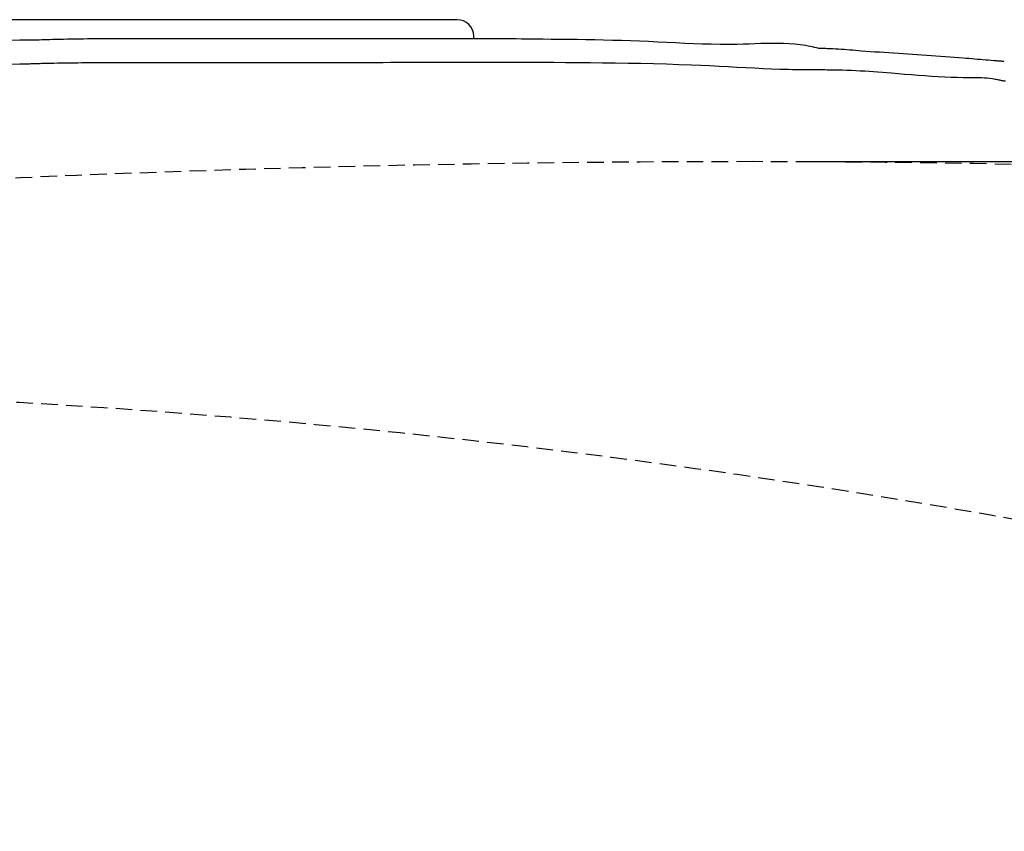
# Model space of a CAD drawing. Extents: x 0 to 1999, y 11 to 2839.
# Drawn here: x 751 to 869, y 2536 to 2634 of the extents above; entities that cross this region are included whole.
import ezdxf

# ---------------------------------------------------------------- set-up
doc = ezdxf.new("R2010")
doc.units = 0
doc.linetypes.add('EXLTYPE1', pattern=[3, 2, -1])
doc.layers.get('0').update_dxf_attribs({"linetype": 'CONTINUOUS'})
doc.layers.get('DEFPOINTS').update_dxf_attribs({"linetype": 'CONTINUOUS'})
doc.layers.add('便器', color=7, linetype='CONTINUOUS')
doc.layers.add('便座', color=7, linetype='CONTINUOUS')
doc.styles.add('EXCADDIM1', font='monotxt', dxfattribs={"width": 0.84, "bigfont": 'extfont'})
doc.styles.get("Standard").update_dxf_attribs({"font": 'monotxt', "bigfont": 'extfont'})
doc.dimstyles.new('ISO-25', dxfattribs={"dimtxt": 2.5, "dimasz": 2.5, "dimexe": 1.25, "dimexo": 0.625, "dimtad": 1, "dimtxsty": 'STANDARD', "dimcen": 2.5, "dimazin": 3, "dimtfac": 1, "dimtmove": 0, "dimatfit": 3})

# ---------------------------------------------------------------- blocks, each defined once
blk = doc.blocks.new('EX_NORM')
at = {"color": 0, "linetype": 'CONTINUOUS'}
for q in [(-1, 0.1667), (-1, 0), (-1, -0.1667)]:
    blk.add_line((0, 0), q, dxfattribs=at)
blk = doc.blocks.new('*D17')
at = {"layer": 'DEFPOINTS', "color": 0}
for p in [(839.08, 2616.5), (839.08, 2261.5), (1215, 2261.5)]:
    blk.add_point(p, dxfattribs=at)
at = {"layer": '便器', "color": 3, "linetype": 'CONTINUOUS'}
for p, q in [((846.08, 2616.5), (1225, 2616.5)), ((1215, 2586.5), (1215, 2291.5)), ((846.08, 2261.5), (1225, 2261.5))]:
    blk.add_line(p, q, dxfattribs=at)
at = {"layer": '便器', "color": 3, "xscale": 30, "yscale": 30, "zscale": 30}
for p, rotation in [((1215, 2616.5), 90), ((1215, 2261.5), 270)]:
    blk.add_blockref('EX_NORM', p, dxfattribs=dict(at, rotation=rotation))
at = {"layer": '便器', "color": 2, "insert": (1191.5, 2439), "char_height": 40, "attachment_point": 5, "rotation": 90, "style": 'EXCADDIM1'}
blk.add_mtext('355', dxfattribs=at)

msp = doc.modelspace()

# ---------------------------------------------------------------- linework, layer by layer
at = {"layer": '便器', "color": 2, "linetype": 'EXLTYPE1'}
for centre, radius, start, end in [((839.0793, 616.5), 2000, 90, 96.2330704), ((839.0793, 1116.5), 1500, 86.7466756, 90)]:
    msp.add_arc(centre, radius, start, end, dxfattribs=at)
at = {"layer": '便器', "color": 6, "linetype": 'EXLTYPE1'}
msp.add_arc((694.0793, 1589), 1000, 71.1979765, 90, dxfattribs=at)
at = {"layer": '便座', "color": 6, "linetype": 'CONTINUOUS'}
for p, q in [((803.3817, 2633.6438), (670.4669, 2633.6438)), ((803.3817, 2633.6438), (803.3817, 2633.6451)), ((805.379, 2631.6465), (805.3804, 2631.6465)), ((805.379, 2631.3341), (805.379, 2631.6465)), ((805.3804, 2631.3341), (805.3804, 2631.6465)), ((750.6117, 2631.1627), (651.7029, 2628.5469)), ((779.2336, 2631.3385), (763.8024, 2631.3385)), ((779.26, 2631.3368), (763.8288, 2631.3368)), ((779.7119, 2631.3409), (779.2335, 2631.3402)), ((779.26, 2631.3368), (779.2336, 2631.3385)), ((779.7384, 2631.3368), (779.7123, 2631.3385)), ((668.9465, 2626.1986), (750.6117, 2628.3215)), ((763.7534, 2628.4874), (779.1844, 2628.48))]:
    msp.add_line(p, q, dxfattribs=at)
at = {"layer": '便座', "color": 6, "linetype": 'CONTINUOUS', "flags": 128}
for points in [[(763.8288, 2631.3368), (763.8288, 2631.3368), (763.8288, 2631.3368), (763.8288, 2631.3368), (763.8288, 2631.3368), (763.8288, 2631.3368), (763.8288, 2631.3368), (763.8288, 2631.3368), (763.8288, 2631.3368), (763.8288, 2631.3368), (763.8288, 2631.3368), (763.8288, 2631.3368), (763.8199, 2631.3368), (763.7944, 2631.3367), (763.7541, 2631.3367), (763.7006, 2631.3367), (763.6358, 2631.3367), (763.5614, 2631.3367), (763.4791, 2631.3366), (763.3907, 2631.3366), (763.2979, 2631.3365), (763.2025, 2631.3364), (763.1062, 2631.3363), (762.9159, 2631.336), (762.7282, 2631.3356), (762.5423, 2631.3351), (762.3573, 2631.3345), (762.1724, 2631.3339), (761.9868, 2631.3332), (761.7997, 2631.3324), (761.6102, 2631.3315), (761.4174, 2631.3306), (761.2206, 2631.3296), (761.0189, 2631.3286), (760.6017, 2631.3263), (760.1651, 2631.3237), (759.7124, 2631.3207), (759.2468, 2631.3172), (758.7716, 2631.313), (758.2901, 2631.3081), (757.8054, 2631.3023), (757.3209, 2631.2956), (756.8398, 2631.2878), (756.3653, 2631.2789), (755.9008, 2631.2687), (755.5571, 2631.2601), (755.2197, 2631.2509), (754.8874, 2631.2414), (754.559, 2631.2316), (754.2334, 2631.2219), (753.9093, 2631.2123), (753.5854, 2631.2032), (753.2607, 2631.1946), (752.9338, 2631.1868), (752.6036, 2631.1801), (752.2688, 2631.1745), (752.049, 2631.1715), (751.8308, 2631.1691), (751.6183, 2631.1672), (751.4156, 2631.1657), (751.2267, 2631.1646), (751.0557, 2631.1638), (750.9067, 2631.1633), (750.7838, 2631.1629), (750.6909, 2631.1628), (750.6322, 2631.1627), (750.6117, 2631.1627), (750.6117, 2631.1627), (750.6117, 2631.1627), (750.6117, 2631.1627), (750.6117, 2631.1627), (750.6117, 2631.1627), (750.6117, 2631.1627), (750.6117, 2631.1627), (750.6117, 2631.1627), (750.6117, 2631.1627), (750.6117, 2631.1627), (750.6117, 2631.1627)], [(779.7384, 2631.3368), (779.7365, 2631.3368), (779.7311, 2631.3368), (779.7225, 2631.3368), (779.7113, 2631.3368), (779.6978, 2631.3368), (779.6824, 2631.3368), (779.6656, 2631.3368), (779.6478, 2631.3368), (779.6294, 2631.3368), (779.6108, 2631.3368), (779.5924, 2631.3368), (779.5746, 2631.3368), (779.5574, 2631.3368), (779.5405, 2631.3368), (779.524, 2631.3368), (779.5077, 2631.3368), (779.4914, 2631.3368), (779.475, 2631.3368), (779.4585, 2631.3368), (779.4417, 2631.3368), (779.4244, 2631.3368), (779.4066, 2631.3368), (779.3882, 2631.3368), (779.3695, 2631.3368), (779.351, 2631.3368), (779.3331, 2631.3368), (779.3163, 2631.3368), (779.3008, 2631.3368), (779.2873, 2631.3368), (779.276, 2631.3368), (779.2674, 2631.3368), (779.2619, 2631.3368), (779.26, 2631.3368), (779.26, 2631.3368), (779.26, 2631.3368), (779.26, 2631.3368), (779.26, 2631.3368), (779.26, 2631.3368), (779.26, 2631.3368), (779.26, 2631.3368), (779.26, 2631.3368), (779.26, 2631.3368), (779.26, 2631.3368), (779.26, 2631.3368)], [(804.4331, 2631.3404), (804.4331, 2631.3404), (804.4331, 2631.3404), (804.4331, 2631.3404), (804.4331, 2631.3404), (804.4331, 2631.3404), (804.4331, 2631.3404), (804.4331, 2631.3404), (804.4331, 2631.3404), (804.4331, 2631.3404), (804.4331, 2631.3404), (804.4331, 2631.3404), (804.4157, 2631.3404), (804.3656, 2631.3404), (804.2862, 2631.3404), (804.1806, 2631.3404), (804.0522, 2631.3404), (803.9042, 2631.3404), (803.7398, 2631.3404), (803.5624, 2631.3404), (803.3752, 2631.3404), (803.1814, 2631.3404), (802.9844, 2631.3404), (802.5918, 2631.3403), (802.1988, 2631.3403), (801.8051, 2631.3402), (801.4103, 2631.3402), (801.0141, 2631.3401), (800.6161, 2631.3401), (800.216, 2631.34), (799.8134, 2631.3399), (799.408, 2631.3399), (798.9994, 2631.3398), (798.5874, 2631.3397), (797.9706, 2631.3396), (797.3463, 2631.3395), (796.7153, 2631.3394), (796.0786, 2631.3394), (795.4369, 2631.3393), (794.7913, 2631.3392), (794.1425, 2631.3391), (793.4915, 2631.339), (792.8391, 2631.3389), (792.1862, 2631.3388), (791.5337, 2631.3388), (790.9104, 2631.3387), (790.2889, 2631.3386), (789.6698, 2631.3385), (789.0536, 2631.3384), (788.4409, 2631.3383), (787.8324, 2631.3382), (787.2286, 2631.3381), (786.6301, 2631.338), (786.0376, 2631.3379), (785.4515, 2631.3378), (784.8726, 2631.3377), (784.5039, 2631.3376), (784.1382, 2631.3376), (783.7753, 2631.3375), (783.415, 2631.3375), (783.0571, 2631.3374), (782.7013, 2631.3373), (782.3475, 2631.3373), (781.9955, 2631.3372), (781.6451, 2631.3371), (781.296, 2631.3371), (780.948, 2631.337), (780.7831, 2631.337), (780.621, 2631.337), (780.4645, 2631.3369), (780.3163, 2631.3369), (780.1792, 2631.3369), (780.0557, 2631.3369), (779.9487, 2631.3368), (779.8607, 2631.3368), (779.7946, 2631.3368), (779.7529, 2631.3368), (779.7384, 2631.3368)], [(847.1324, 2630.1546), (847.1324, 2630.1546), (847.1324, 2630.1546), (847.1324, 2630.1546), (847.1324, 2630.1546), (847.1324, 2630.1546), (847.1324, 2630.1546), (847.1324, 2630.1546), (847.1324, 2630.1546), (847.1324, 2630.1546), (847.1324, 2630.1546), (847.1324, 2630.1546), (847.1043, 2630.1616), (847.0236, 2630.181), (846.8954, 2630.2111), (846.7247, 2630.2499), (846.5169, 2630.2956), (846.2769, 2630.3462), (846.01, 2630.3998), (845.7213, 2630.4544), (845.4159, 2630.5083), (845.0991, 2630.5595), (844.7758, 2630.6061), (844.1112, 2630.682), (843.4415, 2630.734), (842.7668, 2630.7654), (842.0871, 2630.7794), (841.4024, 2630.7793), (840.7128, 2630.7682), (840.0182, 2630.7494), (839.3187, 2630.7262), (838.6144, 2630.7018), (837.9052, 2630.6795), (837.1912, 2630.6624), (836.1532, 2630.6517), (835.106, 2630.6566), (834.0503, 2630.6748), (832.9871, 2630.7043), (831.917, 2630.7428), (830.8408, 2630.7882), (829.7594, 2630.8383), (828.6734, 2630.891), (827.5838, 2630.944), (826.4912, 2630.9953), (825.3965, 2631.0425), (824.3096, 2631.0838), (823.2228, 2631.1195), (822.1378, 2631.1503), (821.0561, 2631.1767), (819.9791, 2631.1991), (818.9085, 2631.2182), (817.8458, 2631.2345), (816.7925, 2631.2485), (815.7501, 2631.2607), (814.7202, 2631.2717), (813.7043, 2631.282), (813.0545, 2631.2885), (812.4105, 2631.2949), (811.7715, 2631.3012), (811.1368, 2631.3071), (810.5057, 2631.3128), (809.8775, 2631.318), (809.2513, 2631.3229), (808.6265, 2631.3272), (808.0024, 2631.331), (807.3781, 2631.3341), (806.753, 2631.3366), (806.4384, 2631.3375), (806.1287, 2631.3383), (805.8292, 2631.3389), (805.5451, 2631.3394), (805.2818, 2631.3398), (805.0445, 2631.3401), (804.8385, 2631.3402), (804.6691, 2631.3403), (804.5415, 2631.3404), (804.4611, 2631.3404), (804.4331, 2631.3404), (804.4331, 2631.3404), (804.4331, 2631.3404), (804.4331, 2631.3404), (804.4331, 2631.3404), (804.4331, 2631.3404), (804.4331, 2631.3404), (804.4331, 2631.3404), (804.4331, 2631.3404), (804.4331, 2631.3404), (804.4331, 2631.3404), (804.4331, 2631.3404)], [(869.3609, 2628.5931), (869.3465, 2628.5943), (869.3053, 2628.5977), (869.2399, 2628.6031), (869.153, 2628.6102), (869.0473, 2628.6189), (868.9253, 2628.6289), (868.7899, 2628.6401), (868.6436, 2628.6521), (868.4892, 2628.6648), (868.3294, 2628.6779), (868.1667, 2628.6913), (867.8346, 2628.7186), (867.5017, 2628.746), (867.1679, 2628.7734), (866.833, 2628.8008), (866.4967, 2628.8283), (866.1587, 2628.8559), (865.8189, 2628.8835), (865.4771, 2628.9113), (865.133, 2628.939), (864.7863, 2628.9669), (864.4369, 2628.9949), (863.9047, 2629.0371), (863.3663, 2629.0795), (862.8223, 2629.1218), (862.2733, 2629.164), (861.7199, 2629.206), (861.1626, 2629.2476), (860.6021, 2629.2887), (860.0388, 2629.3293), (859.4735, 2629.3691), (858.9066, 2629.4081), (858.3388, 2629.4462), (857.7654, 2629.4837), (857.1924, 2629.5204), (856.6204, 2629.5566), (856.0502, 2629.5926), (855.4824, 2629.6287), (854.9177, 2629.6651), (854.3569, 2629.7022), (853.8006, 2629.7401), (853.2495, 2629.7793), (852.7043, 2629.8199), (852.1658, 2629.8624), (851.8108, 2629.8916), (851.4588, 2629.9214), (851.1093, 2629.9511), (850.7623, 2629.9804), (850.4173, 2630.0088), (850.074, 2630.0357), (849.7321, 2630.0609), (849.3913, 2630.0837), (849.0514, 2630.1039), (848.712, 2630.1208), (848.3728, 2630.134), (848.2042, 2630.1392), (848.0383, 2630.1434), (847.878, 2630.1467), (847.7261, 2630.1493), (847.5854, 2630.1513), (847.4587, 2630.1527), (847.3487, 2630.1537), (847.2583, 2630.1542), (847.1902, 2630.1545), (847.1473, 2630.1546), (847.1324, 2630.1546), (847.1324, 2630.1546), (847.1324, 2630.1546), (847.1324, 2630.1546), (847.1324, 2630.1546), (847.1324, 2630.1546), (847.1324, 2630.1546), (847.1324, 2630.1546), (847.1324, 2630.1546), (847.1324, 2630.1546), (847.1324, 2630.1546), (847.1324, 2630.1546)], [(750.6117, 2628.3215), (750.6117, 2628.3215), (750.6117, 2628.3215), (750.6117, 2628.3215), (750.6117, 2628.3215), (750.6117, 2628.3215), (750.6117, 2628.3215), (750.6117, 2628.3215), (750.6117, 2628.3215), (750.6117, 2628.3215), (750.6117, 2628.3215), (750.6117, 2628.3215), (750.6213, 2628.3215), (750.6489, 2628.3215), (750.6925, 2628.3216), (750.7502, 2628.3217), (750.8202, 2628.3219), (750.9003, 2628.3223), (750.9888, 2628.3227), (751.0838, 2628.3233), (751.1832, 2628.3241), (751.2851, 2628.3251), (751.3878, 2628.3263), (751.5786, 2628.3291), (751.7657, 2628.3327), (751.9502, 2628.337), (752.133, 2628.3418), (752.3149, 2628.347), (752.497, 2628.3526), (752.6802, 2628.3585), (752.8654, 2628.3645), (753.0536, 2628.3705), (753.2456, 2628.3765), (753.4425, 2628.3823), (753.8553, 2628.3933), (754.2882, 2628.4033), (754.7379, 2628.4125), (755.2012, 2628.4208), (755.6747, 2628.4283), (756.1553, 2628.4352), (756.6395, 2628.4415), (757.1242, 2628.4472), (757.6061, 2628.4524), (758.0818, 2628.4572), (758.5482, 2628.4616), (758.895, 2628.4648), (759.2355, 2628.4678), (759.5708, 2628.4706), (759.9019, 2628.4732), (760.23, 2628.4756), (760.5562, 2628.4778), (760.8813, 2628.4798), (761.2067, 2628.4815), (761.5332, 2628.4831), (761.862, 2628.4843), (762.1941, 2628.4854), (762.4023, 2628.4859), (762.6084, 2628.4863), (762.8087, 2628.4866), (762.9995, 2628.4869), (763.177, 2628.4871), (763.3375, 2628.4872), (763.4772, 2628.4873), (763.5924, 2628.4874), (763.6794, 2628.4874), (763.7343, 2628.4874), (763.7534, 2628.4874), (763.7534, 2628.4874), (763.7534, 2628.4874), (763.7534, 2628.4874), (763.7534, 2628.4874), (763.7534, 2628.4874), (763.7534, 2628.4874), (763.7534, 2628.4874), (763.7534, 2628.4874), (763.7534, 2628.4874), (763.7534, 2628.4874), (763.7534, 2628.4874)], [(779.1844, 2628.48), (779.1844, 2628.48), (779.1844, 2628.48), (779.1844, 2628.48), (779.1844, 2628.48), (779.1844, 2628.48), (779.1844, 2628.48), (779.1844, 2628.48), (779.1844, 2628.48), (779.1844, 2628.48), (779.1844, 2628.48), (779.1844, 2628.48), (779.1976, 2628.48), (779.2358, 2628.48), (779.2964, 2628.48), (779.3774, 2628.48), (779.4763, 2628.48), (779.5909, 2628.48), (779.7188, 2628.48), (779.8577, 2628.48), (780.0053, 2628.48), (780.1593, 2628.48), (780.3174, 2628.48), (780.7454, 2628.48), (781.1854, 2628.48), (781.637, 2628.48), (782.0997, 2628.48), (782.5731, 2628.48), (783.0569, 2628.4801), (783.5505, 2628.4801), (784.0537, 2628.4802), (784.5658, 2628.4803), (785.0866, 2628.4804), (785.6156, 2628.4806), (786.4615, 2628.4809), (787.3236, 2628.4814), (788.199, 2628.4819), (789.0846, 2628.4827), (789.9776, 2628.4836), (790.8749, 2628.4848), (791.7736, 2628.4862), (792.6707, 2628.4879), (793.5633, 2628.4899), (794.4483, 2628.4922), (795.3228, 2628.4949), (795.9872, 2628.4973), (796.6438, 2628.4998), (797.2929, 2628.5024), (797.9347, 2628.5051), (798.5695, 2628.5078), (799.1974, 2628.5104), (799.8187, 2628.5129), (800.4337, 2628.5152), (801.0425, 2628.5173), (801.6455, 2628.519), (802.2427, 2628.5204), (802.5368, 2628.5209), (802.8248, 2628.5214), (803.1022, 2628.5217), (803.3643, 2628.522), (803.6066, 2628.5222), (803.8243, 2628.5223), (804.0128, 2628.5224), (804.1676, 2628.5225), (804.2838, 2628.5225), (804.357, 2628.5225), (804.3824, 2628.5225), (804.3824, 2628.5225), (804.3824, 2628.5225), (804.3824, 2628.5225), (804.3824, 2628.5225), (804.3824, 2628.5225), (804.3824, 2628.5225), (804.3824, 2628.5225), (804.3824, 2628.5225), (804.3824, 2628.5225), (804.3824, 2628.5225), (804.3824, 2628.5225)], [(804.3824, 2628.5225), (804.3824, 2628.5225), (804.3824, 2628.5225), (804.3824, 2628.5225), (804.3824, 2628.5225), (804.3824, 2628.5225), (804.3824, 2628.5225), (804.3824, 2628.5225), (804.3824, 2628.5225), (804.3824, 2628.5225), (804.3824, 2628.5225), (804.3824, 2628.5225), (804.4068, 2628.5225), (804.4771, 2628.5225), (804.589, 2628.5225), (804.738, 2628.5225), (804.9197, 2628.5225), (805.1297, 2628.5224), (805.3637, 2628.5223), (805.6173, 2628.5222), (805.8861, 2628.5221), (806.1656, 2628.5219), (806.4515, 2628.5217), (807.1666, 2628.521), (807.8941, 2628.5201), (808.6343, 2628.5189), (809.3874, 2628.5173), (810.1538, 2628.5155), (810.9337, 2628.5133), (811.7273, 2628.5107), (812.535, 2628.5078), (813.357, 2628.5044), (814.1935, 2628.5007), (815.0449, 2628.4965), (816.4724, 2628.4885), (817.9345, 2628.4786), (819.425, 2628.4662), (820.9378, 2628.4505), (822.467, 2628.4309), (824.0064, 2628.4067), (825.5499, 2628.3773), (827.0914, 2628.342), (828.6249, 2628.3001), (830.1442, 2628.251), (831.6433, 2628.194), (832.7713, 2628.145), (833.8847, 2628.0922), (834.984, 2628.037), (836.0698, 2627.9806), (837.1429, 2627.9243), (838.2038, 2627.8694), (839.2532, 2627.8171), (840.2917, 2627.7687), (841.3201, 2627.7256), (842.3388, 2627.6889), (843.3486, 2627.6599), (843.8465, 2627.6487), (844.3345, 2627.6395), (844.8047, 2627.6322), (845.2491, 2627.6265), (845.6599, 2627.6222), (846.0291, 2627.6191), (846.3489, 2627.6171), (846.6114, 2627.6158), (846.8087, 2627.6152), (846.9328, 2627.6149), (846.976, 2627.6149), (846.976, 2627.6149), (846.976, 2627.6149), (846.976, 2627.6149), (846.976, 2627.6149), (846.976, 2627.6149), (846.976, 2627.6149), (846.976, 2627.6149), (846.976, 2627.6149), (846.976, 2627.6149), (846.976, 2627.6149), (846.976, 2627.6149)], [(846.976, 2627.6149), (846.976, 2627.6149), (846.976, 2627.6149), (846.976, 2627.6149), (846.976, 2627.6149), (846.976, 2627.6149), (846.976, 2627.6149), (846.976, 2627.6149), (846.976, 2627.6149), (846.976, 2627.6149), (846.976, 2627.6149), (846.976, 2627.6149), (847.0118, 2627.6149), (847.1145, 2627.6147), (847.2768, 2627.6141), (847.4914, 2627.6131), (847.7513, 2627.6114), (848.0491, 2627.6088), (848.3776, 2627.6053), (848.7297, 2627.6006), (849.098, 2627.5945), (849.4754, 2627.5869), (849.8546, 2627.5777), (850.4097, 2627.5606), (850.9553, 2627.5397), (851.4935, 2627.5152), (852.0268, 2627.4872), (852.5572, 2627.4561), (853.0872, 2627.422), (853.6189, 2627.3852), (854.1547, 2627.3458), (854.6967, 2627.3041), (855.2474, 2627.2604), (855.8089, 2627.2147), (856.5852, 2627.1508), (857.3798, 2627.0854), (858.187, 2627.0199), (859.0012, 2626.9559), (859.8169, 2626.8948), (860.6284, 2626.8381), (861.4301, 2626.7873), (862.2164, 2626.7438), (862.9818, 2626.7092), (863.7206, 2626.685), (864.4271, 2626.6725), (864.7723, 2626.671), (865.109, 2626.6714), (865.4385, 2626.6725), (865.7621, 2626.6727), (866.0811, 2626.6708), (866.3968, 2626.6654), (866.7105, 2626.6549), (867.0234, 2626.6381), (867.3368, 2626.6135), (867.652, 2626.5797), (867.9703, 2626.5353), (868.1304, 2626.5089), (868.2887, 2626.4805), (868.4424, 2626.451), (868.5886, 2626.4214), (868.7246, 2626.3926), (868.8475, 2626.3656), (868.9544, 2626.3414), (869.0425, 2626.3209), (869.1089, 2626.3051), (869.1509, 2626.2949), (869.1655, 2626.2913), (869.1655, 2626.2913), (869.1655, 2626.2913), (869.1655, 2626.2913), (869.1655, 2626.2913), (869.1655, 2626.2913), (869.1655, 2626.2913), (869.1655, 2626.2913), (869.1655, 2626.2913), (869.1655, 2626.2913), (869.1655, 2626.2913), (869.1655, 2626.2913)], [(869.1655, 2626.2913), (869.2089, 2626.2878), (869.3336, 2626.2779), (869.5314, 2626.2621)]]:
    msp.add_lwpolyline(points, dxfattribs=at)
at = {"layer": '便座', "color": 6, "linetype": 'CONTINUOUS'}
msp.add_arc((803.379, 2631.6438), 2, 0.078576, 89.921424, dxfattribs=at)

# ---------------------------------------------------------------- dimensions: what is measured, and where the dimension line sits
at = {"layer": '便器', "color": 3, "linetype": 'CONTINUOUS'}
dim = msp.add_linear_dim(base=(1215, 2261.5), p1=(839.0793, 2616.5), p2=(839.0793, 2261.5), angle=90, dimstyle='ISO-25', override={"dimtxt": 40, "dimasz": 30, "dimexe": 10, "dimexo": 7, "dimgap": 0, "dimtad": 1, "dimjust": 0, "dimtih": 0, "dimtoh": 0, "dimdec": 1, "dimzin": 8, "dimlunit": 2, "dimtxsty": 'EXCADDIM1', "dimblk1": 'EX_NORM', "dimblk2": 'EX_NORM', "dimsah": 1, "dimse1": 0, "dimse2": 0, "dimclrd": 3, "dimclre": 3, "dimclrt": 2, "dimtmove": 2}, dxfattribs=at)
dim.commit()
dim.dimension.update_dxf_attribs({"geometry": '*D17', "text_midpoint": (1191.5, 2439), "dimtype": 160})

doc.saveas('drawing.dxf')
